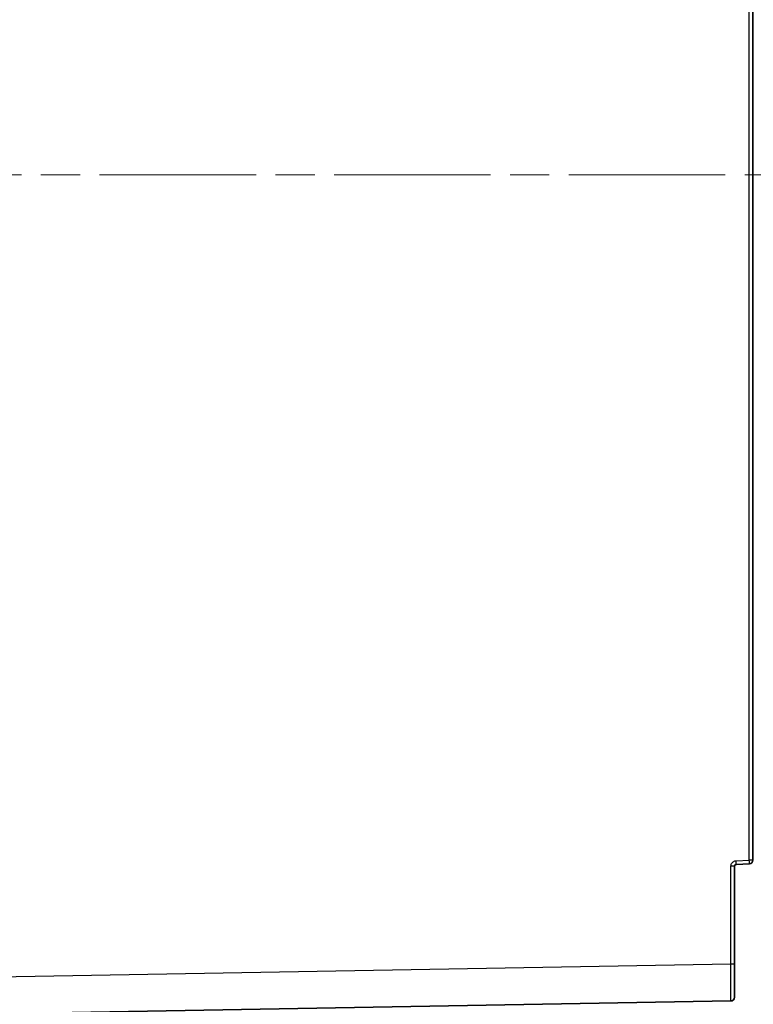
# Model space of a CAD drawing. Units: millimetres. Extents: x 109 to 5984, y 60 to 2168.
# Drawn here: x 1877 to 2077, y 829 to 1097 of the extents above; entities that cross this region are included whole.
import ezdxf

# ---------------------------------------------------------------- set-up
doc = ezdxf.new("R2010")
doc.units = ezdxf.units.MM
doc.header["$LTSCALE"] = 7.5
doc.linetypes.add('CHAIN', pattern=[0.3543, 0.2362, -0.0295, 0.0591, -0.0295])
doc.layers.get('Defpoints').update_dxf_attribs({"lineweight": 25})
doc.layers.add('Centerline (ISO)', color=7, linetype='Continuous', lineweight=18, true_color=0x80ffff)
for name, color, linetype, lineweight in [('Dimension (ISO)', 7, 'Continuous', 18), ('Visible (ISO)', 7, 'Continuous', 35), ('Visible Narrow (ISO)', 7, 'Continuous', 25)]:
    doc.layers.add(name, color=color, linetype=linetype, lineweight=lineweight)
doc.styles.add('Note Text (TK)', font='txt')
doc.dimstyles.new('Default - Method 1b (TK)', dxfattribs={"dimscale": 7.5, "dimtxt": 2.5, "dimasz": 2.5, "dimexe": 1, "dimexo": 1.5, "dimgap": 1, "dimtad": 1, "dimtoh": 1, "dimrnd": 1e-08, "dimdsep": 46, "dimtxsty": 'Note Text (TK)', "dimcen": 0.09, "dimdle": 5, "dimclrd": 100, "dimclre": 100, "dimclrt": 7, "dimadec": 1, "dimazin": 1, "dimtfac": 1, "dimtmove": 0, "dimatfit": 3, "dimfxl": 0, "dimtolj": 1, "dimlwd": -1, "dimlwe": -1, "dimarcsym": 0})

# ---------------------------------------------------------------- blocks, each defined once
blk = doc.blocks.new('*D17')
at = {"layer": 'Defpoints', "color": 0, "transparency": 16777216}
for p in [(2418.92, 842.75), (2417.3, 837.94)]:
    blk.add_point(p, dxfattribs=at)
at = {"layer": 'Dimension (ISO)', "color": 100, "transparency": 16777216}
for p, q in [((2417.44, 840.34), (2418.79, 840.34)), ((2418.11, 839.67), (2418.11, 841.02)), ((2370.82, 699.84), (2411.32, 820.17)), ((1992.71, 699.84), (2370.82, 699.84))]:
    blk.add_line(p, q, dxfattribs=at)
blk.add_solid([(2408.36, 821.16), (2414.28, 819.17), (2417.3, 837.94)], dxfattribs=at)
at = {"layer": 'Dimension (ISO)', "color": 7, "transparency": 16777216, "insert": (1992.71, 718.85), "char_height": 18.75, "attachment_point": 4, "style": 'Note Text (TK)'}
blk.add_mtext('\\A1; \\fＭＳ Ｐゴシック|b0|i0;4-#10-32UNFインサートナット', dxfattribs=at)

msp = doc.modelspace()

# ---------------------------------------------------------------- linework, layer by layer
at = {"layer": 'Centerline (ISO)', "linetype": 'CHAIN', "ltscale": 23.990969}
msp.add_line((1771.3714, 1054.35), (2095.1562, 1054.35), dxfattribs=at)
at = {"layer": 'Visible (ISO)'}
for p, q in [((2076.4062, 1240.5493), (2076.4062, 868.1507)), ((2071.8888, 867.0273), (2075.4411, 867.1513)), ((2071.4062, 839.9045), (2071.4062, 866.5276)), ((2071.4062, 830.9058), (2071.4062, 839.9045)), ((2070.4237, 829.906), (1827.1062, 825.6589))]:
    msp.add_line(p, q, dxfattribs=at)
for centre, radius, start, end in [((2071.9062, 866.5276), 0.5, 92.000016, 180.000018), ((2075.4062, 868.1507), 1, 272, 0), ((2070.4062, 830.9058), 1, 271, 0)]:
    msp.add_arc(centre, radius, start, end, dxfattribs=at)
at = {"layer": 'Visible Narrow (ISO)'}
for p, q in [((2075.4237, 868.1507), (2075.4237, 1240.5493)), ((2071.8713, 868.0266), (2075.4237, 868.1507)), ((2076.4062, 868.1507), (2075.4237, 868.1507)), ((2070.4237, 839.9045), (2070.4237, 866.5276)), ((2071.4062, 866.5276), (2070.4237, 866.5276)), ((2070.4237, 839.9045), (1827.1062, 835.6573)), ((2071.4062, 839.9045), (2070.4237, 839.9045))]:
    msp.add_line(p, q, dxfattribs=at)
for centre, major_axis, ratio, start_param, end_param in [((2071.8539, 868.0266), (0.0349, -0.9994), 0.01744178, 0, 1.57018725), ((2075.4062, 868.1507), (0.0349, -0.9994), 0.01744178, 0, 1.57018725), ((2070.4062, 839.9072), (-0.0175, 10.0012), 0.00174472, 3.14161996, 4.71211214)]:
    msp.add_ellipse(centre, major_axis=major_axis, ratio=ratio, start_param=start_param, end_param=end_param, dxfattribs=at)
msp.add_open_spline([(2070.4237, 866.5276), (2070.4237, 866.624), (2070.4419, 866.8133), (2070.5238, 867.0919), (2070.6571, 867.3483), (2070.8373, 867.5752), (2071.0565, 867.7628), (2071.3095, 867.9065), (2071.5876, 867.9988), (2071.7755, 868.0233), (2071.8713, 868.0266)], degree=3, dxfattribs=at)

# ---------------------------------------------------------------- dimensions: what is measured, and where the dimension line sits
at = {"layer": 'Dimension (ISO)', "color": 100, "true_color": 0x00ff3f}
dim = msp.add_diameter_dim_2p(p1=(2418.9215, 842.7491), p2=(2417.3018, 837.9371), text=' \\fＭＳ Ｐゴシック|b0|i0;4-#10-32UNFインサートナット', dimstyle='Default - Method 1b (TK)', override={"dimgap": 1, "dimtih": 1, "dimdec": 2, "dimlfac": 1, "dimtol": 0, "dimlim": 0, "dimtp": 0, "dimtm": 0, "dimtdec": 2, "dimtofl": 0}, dxfattribs=at)
dim.commit()
dim.dimension.update_dxf_attribs({"geometry": '*D17', "text_midpoint": (2166.0382, 699.845), "dimtype": 163})

doc.saveas('drawing.dxf')
